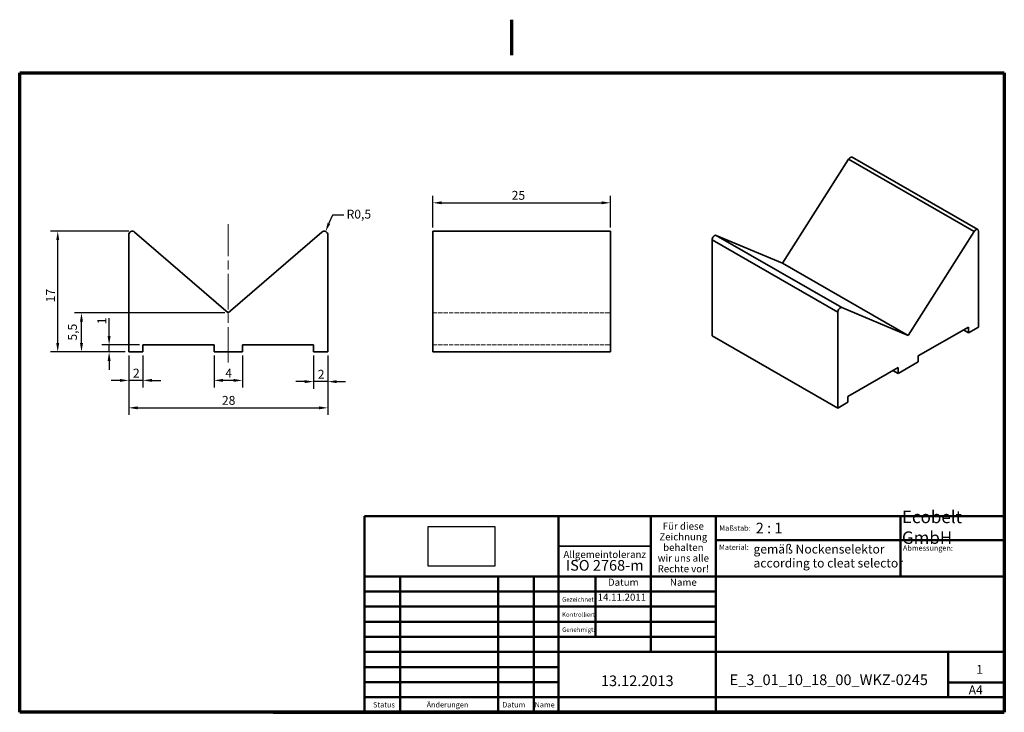
# Model space of a CAD drawing. Units: millimetres. Extents: x 5 to 143, y 5 to 102.
import ezdxf
from ezdxf.enums import TextEntityAlignment as Align

# ---------------------------------------------------------------- set-up
doc = ezdxf.new("R2010")
doc.units = ezdxf.units.MM
doc.linetypes.add('CHAIN', pattern=[0.35429999999999995, 0.2362, -0.0295, 0.0591, -0.0295])
doc.linetypes.add('DASHED', pattern=[0.2067, 0.1654, -0.0413])
for name, color, linetype, lineweight in [('Bemaßungen(Laser)', 7, 'Continuous', 9), ('Mittellinie(Laser)', 7, 'CHAIN', 9), ('Rahmen (ISO)', 7, 'Continuous', 70), ('Sichtbare Kanten(Laser)', 7, 'Continuous', 35), ('Sichtbare tangentiale Kanten(Laser)', 7, 'Continuous', 35), ('Titel (ISO)', 7, 'Continuous', 50), ('Titel 0_35', 7, 'Continuous', 35), ('Verdeckte Kanten(Laser)', 7, 'DASHED', 9)]:
    doc.layers.add(name, color=color, linetype=linetype, lineweight=lineweight)
doc.styles.add('DIN - Andere-Laser', font='arial.ttf')
doc.styles.add('Notiztext (DIN)', font='isocpeur.ttf')
doc.styles.add('Textstil138', font='isocpeur.ttf')
doc.styles.add('Textstil139', font='isocpeur.ttf')
doc.styles.add('Textstil141', font='isocpeur.ttf')
doc.styles.add('Textstil145', font='isocpeur.ttf')
doc.styles.add('Textstil147', font='isocpeur.ttf')
doc.styles.add('Textstil148', font='isocpeur.ttf')
doc.dimstyles.new('DIN - Andere-Laser', dxfattribs={"dimscale": 0.5, "dimtxt": 2.5, "dimasz": 2.5, "dimexe": 2, "dimexo": 1, "dimgap": 0.8, "dimtad": 1, "dimdec": 1, "dimrnd": 1e-08, "dimtxsty": 'DIN - Andere-Laser', "dimcen": 0.09, "dimdle": 8, "dimclrd": 7, "dimclre": 7, "dimclrt": 7, "dimadec": 1, "dimazin": 2, "dimtfac": 1, "dimtmove": 0, "dimatfit": 3, "dimfxl": 1, "dimtolj": 1, "dimlwd": 25, "dimlwe": 25, "dimarcsym": 0})
picture_1 = doc.add_image_def('image1.jpg', size_in_pixel=(599, 354))

# ---------------------------------------------------------------- blocks, each defined once
blk = doc.blocks.new('*D9')
at = {"layer": 'Bemaßungen(Laser)', "color": 7, "linetype": 'Continuous', "lineweight": 25, "transparency": 16777216}
for p, q in [((20.3441514590325, 55.22297741131529), (20.3441514590325, 50.72297741131529)), ((22.3441514590325, 55.22297741131529), (22.3441514590325, 50.72297741131529)), ((19.0941514590325, 51.72297741131529), (17.8441514590325, 51.72297741131529)), ((22.3441514590325, 51.72297741131529), (20.3441514590325, 51.72297741131529)), ((23.5941514590325, 51.72297741131529), (24.8441514590325, 51.72297741131529))]:
    blk.add_line(p, q, dxfattribs=at)
at = {"layer": 'Bemaßungen(Laser)', "color": 7, "linetype": 'Continuous', "transparency": 16777216}
for points in [[(19.0941514590325, 51.93131074464862), (19.0941514590325, 51.51464407798195), (20.3441514590325, 51.72297741131529)], [(23.5941514590325, 51.93131074464862), (23.5941514590325, 51.51464407798195), (22.3441514590325, 51.72297741131529)]]:
    blk.add_solid(points, dxfattribs=at)
at = {"layer": 'Defpoints', "color": 0, "linetype": 'Continuous', "transparency": 16777216}
for p in [(20.3441514590325, 55.72297741131529), (22.3441514590325, 55.72297741131529), (20.3441514590325, 51.72297741131529)]:
    blk.add_point(p, dxfattribs=at)
at = {"layer": 'Bemaßungen(Laser)', "color": 7, "linetype": 'Continuous', "lineweight": 25, "transparency": 16777216, "insert": (20.93018488090666, 53.37809338042184), "char_height": 1.25, "attachment_point": 1, "style": 'DIN - Andere-Laser'}
blk.add_mtext('\\A1;2', dxfattribs=at)
blk = doc.blocks.new('*D10')
at = {"layer": 'Bemaßungen(Laser)', "color": 7, "linetype": 'Continuous', "lineweight": 25, "transparency": 16777216}
for p, q in [((32.34415145903251, 55.22297741131529), (32.34415145903251, 50.72297741131529)), ((36.3441514590325, 55.22297741131529), (36.3441514590325, 50.72297741131529)), ((35.0941514590325, 51.72297741131529), (33.59415145903251, 51.72297741131529))]:
    blk.add_line(p, q, dxfattribs=at)
at = {"layer": 'Bemaßungen(Laser)', "color": 7, "linetype": 'Continuous', "transparency": 16777216}
for points in [[(33.59415145903251, 51.93131074464862), (33.59415145903251, 51.51464407798195), (32.34415145903251, 51.72297741131529)], [(35.0941514590325, 51.93131074464862), (35.0941514590325, 51.51464407798195), (36.3441514590325, 51.72297741131529)]]:
    blk.add_solid(points, dxfattribs=at)
at = {"layer": 'Defpoints', "color": 0, "linetype": 'Continuous', "transparency": 16777216}
for p in [(32.34415145903251, 55.72297741131529), (36.3441514590325, 55.72297741131529), (32.34415145903251, 51.72297741131529)]:
    blk.add_point(p, dxfattribs=at)
at = {"layer": 'Bemaßungen(Laser)', "color": 7, "linetype": 'Continuous', "lineweight": 25, "transparency": 16777216, "insert": (33.92220643976816, 53.37297741859124), "char_height": 1.25, "attachment_point": 1, "style": 'DIN - Andere-Laser'}
blk.add_mtext('\\A1;4', dxfattribs=at)
blk = doc.blocks.new('*D11')
at = {"layer": 'Bemaßungen(Laser)', "color": 7, "linetype": 'Continuous', "lineweight": 25, "transparency": 16777216}
for p, q in [((20.3441514590325, 55.22297741131529), (20.3441514590325, 46.86011539893132)), ((48.3441514590325, 55.22297741131529), (48.3441514590325, 46.86011539893132)), ((21.5941514590325, 47.86011539893132), (47.0941514590325, 47.86011539893132))]:
    blk.add_line(p, q, dxfattribs=at)
at = {"layer": 'Bemaßungen(Laser)', "color": 7, "linetype": 'Continuous', "transparency": 16777216}
for points in [[(21.5941514590325, 48.06844873226466), (21.5941514590325, 47.65178206559798), (20.3441514590325, 47.86011539893132)], [(47.0941514590325, 48.06844873226466), (47.0941514590325, 47.65178206559798), (48.3441514590325, 47.86011539893132)]]:
    blk.add_solid(points, dxfattribs=at)
at = {"layer": 'Defpoints', "color": 0, "linetype": 'Continuous', "transparency": 16777216}
for p in [(20.3441514590325, 55.72297741131529), (48.3441514590325, 55.72297741131529), (48.3441514590325, 47.86011539893132)]:
    blk.add_point(p, dxfattribs=at)
at = {"layer": 'Bemaßungen(Laser)', "color": 7, "linetype": 'Continuous', "lineweight": 25, "transparency": 16777216, "insert": (33.44727464982771, 49.53654787566536), "char_height": 1.25, "attachment_point": 1, "style": 'DIN - Andere-Laser'}
blk.add_mtext('\\A1;28', dxfattribs=at)
blk = doc.blocks.new('*D12')
at = {"layer": 'Bemaßungen(Laser)', "color": 7, "linetype": 'Continuous', "lineweight": 25, "transparency": 16777216}
for p, q in [((20.3441514590325, 72.7229774113153), (9.352176212721934, 72.7229774113153)), ((10.35217621272193, 56.9729774113153), (10.35217621272193, 71.4729774113153)), ((19.8441514590325, 55.72297741131529), (9.35217621272193, 55.7229774113153))]:
    blk.add_line(p, q, dxfattribs=at)
at = {"layer": 'Bemaßungen(Laser)', "color": 7, "linetype": 'Continuous', "transparency": 16777216}
for points in [[(10.1438428793886, 71.4729774113153), (10.56050954605527, 71.4729774113153), (10.35217621272193, 72.7229774113153)], [(10.1438428793886, 56.9729774113153), (10.56050954605526, 56.9729774113153), (10.35217621272193, 55.7229774113153)]]:
    blk.add_solid(points, dxfattribs=at)
at = {"layer": 'Defpoints', "color": 0, "linetype": 'Continuous', "transparency": 16777216}
for p in [(10.35217621272193, 72.7229774113153), (20.8441514590325, 72.7229774113153), (20.3441514590325, 55.72297741131529)]:
    blk.add_point(p, dxfattribs=at)
at = {"layer": 'Bemaßungen(Laser)', "color": 7, "linetype": 'Continuous', "lineweight": 25, "transparency": 16777216, "insert": (8.697060243615367, 62.71014860696191), "char_height": 1.25, "attachment_point": 1, "rotation": 90, "style": 'DIN - Andere-Laser'}
blk.add_mtext('\\A1;17', dxfattribs=at)
blk = doc.blocks.new('*D13')
at = {"layer": 'Bemaßungen(Laser)', "color": 7, "linetype": 'Continuous', "lineweight": 25, "transparency": 16777216}
for p, q in [((48.98081870544683, 74.99930368373516), (48.5072073527742, 73.84250107022687)), ((50.58414845215421, 74.99930368373515), (48.98081870544683, 74.99930368373516))]:
    blk.add_line(p, q, dxfattribs=at)
at = {"layer": 'Bemaßungen(Laser)', "color": 7, "linetype": 'Continuous', "transparency": 16777216}
blk.add_solid([(48.31440691718949, 73.92143629567231), (48.7000077883589, 73.76356584478144), (48.03359600010155, 72.68569845671858)], dxfattribs=at)
at = {"layer": 'Defpoints', "color": 0, "linetype": 'Continuous', "transparency": 16777216}
for p in [(47.8441514590325, 72.2229774113153), (48.03359600010155, 72.68569845671858)]:
    blk.add_point(p, dxfattribs=at)
at = {"layer": 'Bemaßungen(Laser)', "color": 7, "linetype": 'Continuous', "lineweight": 25, "transparency": 16777216, "insert": (50.98414845215422, 75.75049741252786), "char_height": 1.25, "attachment_point": 1, "style": 'DIN - Andere-Laser'}
blk.add_mtext('\\A1;R0,5', dxfattribs=at)
blk = doc.blocks.new('*D14')
at = {"layer": 'Bemaßungen(Laser)', "color": 7, "linetype": 'Continuous', "lineweight": 25, "transparency": 16777216}
for p, q in [((46.3441514590325, 55.22297741131529), (46.3441514590325, 50.55016188391887)), ((48.3441514590325, 55.22297741131529), (48.3441514590325, 50.55016188391887)), ((45.0941514590325, 51.55016188391886), (43.8441514590325, 51.55016188391886)), ((48.3441514590325, 51.55016188391886), (46.3441514590325, 51.55016188391886)), ((49.5941514590325, 51.55016188391886), (50.8441514590325, 51.55016188391886))]:
    blk.add_line(p, q, dxfattribs=at)
at = {"layer": 'Bemaßungen(Laser)', "color": 7, "linetype": 'Continuous', "transparency": 16777216}
for points in [[(45.0941514590325, 51.7584952172522), (45.0941514590325, 51.34182855058553), (46.3441514590325, 51.55016188391886)], [(49.5941514590325, 51.7584952172522), (49.5941514590325, 51.34182855058553), (48.3441514590325, 51.55016188391886)]]:
    blk.add_solid(points, dxfattribs=at)
at = {"layer": 'Defpoints', "color": 0, "linetype": 'Continuous', "transparency": 16777216}
for p in [(46.3441514590325, 55.72297741131529), (48.3441514590325, 55.72297741131529), (46.3441514590325, 51.55016188391886)]:
    blk.add_point(p, dxfattribs=at)
at = {"layer": 'Bemaßungen(Laser)', "color": 7, "linetype": 'Continuous', "lineweight": 25, "transparency": 16777216, "insert": (46.93018488090666, 53.20527785302542), "char_height": 1.25, "attachment_point": 1, "style": 'DIN - Andere-Laser'}
blk.add_mtext('\\A1;2', dxfattribs=at)
blk = doc.blocks.new('*D15')
at = {"layer": 'Bemaßungen(Laser)', "color": 7, "linetype": 'Continuous', "lineweight": 25, "transparency": 16777216}
for p, q in [((63.11722691980392, 73.2229774113153), (63.11722691980392, 77.72297741131531)), ((88.11722691980393, 73.2229774113153), (88.11722691980393, 77.72297741131531)), ((64.36722691980393, 76.72297741131531), (86.86722691980393, 76.72297741131531))]:
    blk.add_line(p, q, dxfattribs=at)
at = {"layer": 'Bemaßungen(Laser)', "color": 7, "linetype": 'Continuous', "transparency": 16777216}
for points in [[(64.36722691980393, 76.93131074464864), (64.36722691980393, 76.51464407798198), (63.11722691980392, 76.72297741131531)], [(86.86722691980393, 76.93131074464864), (86.86722691980393, 76.51464407798198), (88.11722691980393, 76.72297741131531)]]:
    blk.add_solid(points, dxfattribs=at)
at = {"layer": 'Defpoints', "color": 0, "linetype": 'Continuous', "transparency": 16777216}
for p in [(88.11722691980393, 76.72297741131531), (63.11722691980392, 72.7229774113153), (88.11722691980393, 72.7229774113153)]:
    blk.add_point(p, dxfattribs=at)
at = {"layer": 'Bemaßungen(Laser)', "color": 7, "linetype": 'Continuous', "lineweight": 25, "transparency": 16777216, "insert": (74.2012302049712, 78.39940988804936), "char_height": 1.25, "attachment_point": 1, "style": 'DIN - Andere-Laser'}
blk.add_mtext('\\A1;25', dxfattribs=at)
blk = doc.blocks.new('*D16')
at = {"layer": 'Bemaßungen(Laser)', "color": 7, "linetype": 'Continuous', "lineweight": 25, "transparency": 16777216}
for p, q in [((17.57692132618388, 57.97297741131529), (17.57692132618388, 60.48341397606906)), ((21.8441514590325, 56.72297741131529), (16.57692132618388, 56.72297741131529)), ((19.8441514590325, 55.72297741131529), (16.57692132618388, 55.72297741131529)), ((17.57692132618388, 55.72297741131529), (17.57692132618388, 56.72297741131529)), ((17.57692132618388, 54.47297741131529), (17.57692132618388, 53.22297741131529))]:
    blk.add_line(p, q, dxfattribs=at)
at = {"layer": 'Bemaßungen(Laser)', "color": 7, "linetype": 'Continuous', "transparency": 16777216}
for points in [[(17.36858799285055, 57.97297741131529), (17.78525465951721, 57.97297741131529), (17.57692132618388, 56.72297741131529)], [(17.36858799285055, 54.47297741131529), (17.78525465951721, 54.47297741131529), (17.57692132618388, 55.72297741131529)]]:
    blk.add_solid(points, dxfattribs=at)
at = {"layer": 'Defpoints', "color": 0, "linetype": 'Continuous', "transparency": 16777216}
for p in [(17.57692132618388, 56.72297741131529), (20.3441514590325, 55.72297741131529), (22.3441514590325, 56.72297741131529)]:
    blk.add_point(p, dxfattribs=at)
at = {"layer": 'Bemaßungen(Laser)', "color": 7, "linetype": 'Continuous', "lineweight": 25, "transparency": 16777216, "insert": (15.92180535707732, 59.6229774113153), "char_height": 1.25, "attachment_point": 1, "rotation": 90, "style": 'DIN - Andere-Laser'}
blk.add_mtext('\\A1;1', dxfattribs=at)
blk = doc.blocks.new('*D17')
at = {"layer": 'Bemaßungen(Laser)', "color": 7, "linetype": 'Continuous', "lineweight": 25, "transparency": 16777216}
for p, q in [((33.8441514590325, 61.2229774113153), (12.69191687837887, 61.2229774113153)), ((13.69191687837887, 56.9729774113153), (13.69191687837887, 59.9729774113153)), ((19.8441514590325, 55.72297741131529), (12.69191687837887, 55.7229774113153))]:
    blk.add_line(p, q, dxfattribs=at)
at = {"layer": 'Bemaßungen(Laser)', "color": 7, "linetype": 'Continuous', "transparency": 16777216}
for points in [[(13.48358354504553, 59.9729774113153), (13.9002502117122, 59.9729774113153), (13.69191687837887, 61.2229774113153)], [(13.48358354504553, 56.9729774113153), (13.9002502117122, 56.9729774113153), (13.69191687837887, 55.7229774113153)]]:
    blk.add_solid(points, dxfattribs=at)
at = {"layer": 'Defpoints', "color": 0, "linetype": 'Continuous', "transparency": 16777216}
for p in [(13.69191687837887, 61.2229774113153), (34.3441514590325, 61.2229774113153), (20.3441514590325, 55.72297741131529)]:
    blk.add_point(p, dxfattribs=at)
at = {"layer": 'Bemaßungen(Laser)', "color": 7, "linetype": 'Continuous', "lineweight": 25, "transparency": 16777216, "insert": (11.79464538989998, 57.33041260248189), "char_height": 1.25, "attachment_point": 1, "rotation": 90, "style": 'DIN - Andere-Laser'}
blk.add_mtext('\\A1;5,5', dxfattribs=at)
blk = doc.blocks.new('Ränder Rahmen A4 quer')
at = {"layer": 'Rahmen (ISO)'}
for p, q in [((148.4999031611996, 195), (148.4999031611996, 205)), ((10, 190), (286.9998063223994, 190)), ((10, 190), (250.4400455697244, 190)), ((10.00000000000003, 10), (10, 190)), ((286.9998063223994, 190), (286.9998063223988, 10.00000000000078)), ((286.9998063223988, 10.00000000000078), (10.00000000000003, 10)), ((286.9998063223988, 10.00000000000078), (10.00000000000003, 10)), ((81.30980632239896, 10.00000000000018), (286.9998063223988, 10.00000000000078))]:
    blk.add_line(p, q, dxfattribs=at)
blk = doc.blocks.new('logo-Optibelt')
image = blk.add_image(picture_1, insert=(8.949077638466134, 1.471825515888138), size_in_units=(9.401844723067699, 5.556348968223649))
image.dxf.flags = 7
blk = doc.blocks.new('Schriftfelder Schriftfeld Nocke')
at = {"layer": 'Titel (ISO)'}
for p, q in [((285.4009205960757, 155.078060382812), (105.4009205960757, 155.0780603828119)), ((105.4009205960757, 155.0780603828119), (105.4009205960757, 99.828060382812)), ((160.0009205960756, 99.828060382812), (160.0009205960756, 155.078060382812)), ((186.0009205960756, 138.078060382812), (186.0009205960756, 155.0780603828119)), ((204.2009205960757, 99.828060382812), (204.2009205960757, 155.078060382812)), ((256.2267694444178, 138.0780603828121), (256.2267694444179, 155.0780603828119)), ((285.4009205960757, 99.82806038281204), (285.4009205960757, 155.078060382812)), ((204.2009205960757, 148.3280603828119), (285.4009205960757, 148.328060382812)), ((105.4009205960757, 138.078060382812), (285.4009205960757, 138.0780603828121)), ((115.4009205960757, 99.828060382812), (115.4009205960756, 138.078060382812)), ((143.0009205960756, 99.828060382812), (143.0009205960756, 138.078060382812)), ((153.0009205960757, 99.828060382812), (153.0009205960757, 138.078060382812)), ((170.4009205960756, 121.078060382812), (170.4009205960756, 138.078060382812)), ((186.0009205960756, 116.828060382812), (186.0009205960756, 138.078060382812)), ((105.4009205960757, 133.828060382812), (160.0009205960756, 133.828060382812)), ((160.0009205960756, 133.828060382812), (204.2009205960757, 133.828060382812)), ((105.4009205960757, 129.578060382812), (160.0009205960756, 129.5780603828121)), ((160.0009205960756, 129.5780603828121), (204.2009205960757, 129.578060382812)), ((105.4009205960757, 125.328060382812), (160.0009205960756, 125.3280603828121)), ((160.0009205960756, 125.3280603828121), (204.2009205960757, 125.3280603828121)), ((105.4009205960757, 121.078060382812), (160.0009205960756, 121.078060382812)), ((160.0009205960756, 121.078060382812), (204.2009205960757, 121.078060382812)), ((105.4009205960757, 116.8280603828121), (160.0009205960756, 116.828060382812)), ((153.0009205960757, 116.828060382812), (285.4009205960757, 116.8280603828121)), ((269.6009205960757, 104.078060382812), (269.6009205960757, 116.8280603828121)), ((105.4009205960757, 112.578060382812), (160.0009205960756, 112.578060382812)), ((160.0009205960757, 108.328060382812), (105.4009205960757, 108.328060382812)), ((269.6009205960757, 108.2190860238377), (285.4009205960757, 108.2190860238377)), ((105.4009205960757, 104.0780603828119), (160.0009205960756, 104.0780603828119)), ((160.0009205960756, 104.0780603828119), (204.2009205960757, 104.078060382812)), ((197.2009205960756, 104.078060382812), (285.4009205960757, 104.078060382812)), ((105.4009205960757, 99.828060382812), (285.4009205960757, 99.82806038281204))]:
    blk.add_line(p, q, dxfattribs=at)
at = {"layer": 'Titel 0_35'}
blk.add_line((186.0009205960756, 146.578060382812), (160.0009205960756, 146.578060382812), dxfattribs=at)
at = {"xscale": 2, "yscale": 2, "zscale": 2}
blk.add_blockref('logo-Optibelt', (105.4009205960757, 138.078060382812), dxfattribs=at)
at = {"layer": 'Titel (ISO)', "style": 'Textstil145'}
for s, p in [('Datum', (178.2009205960756, 134.828060382812)), ('Name', (195.1009205960756, 134.828060382812))]:
    blk.add_text(s, height=2.000000029802322, dxfattribs=at).set_placement(p, align=Align.BOTTOM_CENTER)
at = {"layer": 'Titel (ISO)', "style": 'Textstil147'}
for s, p in [('Gezeichnet', (161.0009205960756, 130.5780603828121)), ('Kontrolliert', (161.0009205960756, 126.328060382812)), ('Genehmigt:', (161.0009205960756, 122.078060382812))]:
    blk.add_text(s, height=1.25, dxfattribs=at).set_placement(p, align=Align.BOTTOM_LEFT)
at = {"layer": 'Titel (ISO)', "style": 'Textstil141'}
for s, p in [('Status', (110.8746847404179, 101.953060382812)), ('Änderungen', (128.7526724294824, 101.953060382812)), ('Datum', (147.4071349312294, 101.953060382812)), ('Name', (156.1009205960757, 101.953060382812))]:
    blk.add_text(s, height=1.500000059604644, dxfattribs=at).set_placement(p, align=Align.MIDDLE_CENTER)
at = {"layer": 'Titel (ISO)', "style": 'Notiztext (DIN)'}
for s, insert, char_height, width, attachment_point in [('Ecobelt GmbH', (256.6022336677022, 151.465999266218), 3.499999940395355, 29.20251846313476, 4), ('\\fISOCPEUR|b0|i0;\\H1.5000;Maßstab:', (205.2009205960757, 151.703060382812), 1.500000059604644, 17.92337417602539, 4), ('\\fISOCPEUR|b0|i0;\\H3.0000; 2 : 1', (214.5541113515286, 151.703060382812), 3.000000119209289, 29.20251846313476, 4), ('\\fISOCPEUR|b0|i0;\\H1.5000;Material:', (205.1334040773558, 146.3099505498354), 1.500000059604644, 17.92337417602539, 4), ('\\fISOCPEUR|b0|i0;\\H1.5000;Abmessungen:\\P', (256.8790612734793, 146.0756598049967), 1.500000059604644, 17.92337417602539, 4), ('\\fISOCPEUR|b0|i0;\\H3.0000;13.12.2013', (182.1460912483163, 108.7059489484897), 3.000000119209289, 21.33766174316406, 5), ('\\fISOCPEUR|b0|i0;\\H3.0000;E_3_01_10_18_00_WKZ-0245', (208.1286315367894, 108.9920147065225), 3.000000119209289, 59.64910682955274, 4)]:
    blk.add_mtext(s, dxfattribs=dict(at, insert=insert, char_height=char_height, width=width, attachment_point=attachment_point))
at = {"layer": 'Titel (ISO)', "insert": (214.837800847027, 147.0373839493573), "char_height": 2.5, "attachment_point": 1, "line_spacing_factor": 0.9442214965820312, "style": 'Notiztext (DIN)'}
blk.add_mtext('\\fArial|b0|i0;\\H2.5000;gemäß Nockenselektor\\Paccording to cleat selector', dxfattribs=at)
at = {"layer": 'Titel (ISO)'}
for tag, p, height, style in [('ERSTELLUNGSDATUM_001', (171.0009205964482, 131.2447270594129), 2.000000029802322, 'Textstil145'), ('BAUTEILNUMMER_001', (229.4750330330246, 128.487326713937), 5, 'Textstil138'), ('Blattnummer_001', (277.538246650968, 110.6839800731865), 2.485507130622863, 'Textstil148'), ('Blattgröße_001', (275.3759206633637, 104.8985732033249), 2.5, 'Textstil139')]:
    blk.add_attdef(tag, p, '', height=height, dxfattribs=dict(at, style=style))
at = {"layer": 'Titel (ISO)', "style": 'Textstil145'}
for tag, p in [('KONSTRUKTEUR', (187.0009205960757, 130.5780603828121)), ('KONTROLLDATUM', (171.4009205960756, 126.328060382812)), ('KONTROLLIERT_VON', (187.0009205960757, 126.328060382812)), ('GENEHM.DAT._KONSTR.', (171.5342393665902, 122.1279729466433)), ('KONSTR._GEN._VON', (187.0009205960757, 122.078060382812))]:
    blk.add_attdef(tag, text='', height=2.000000029802322, dxfattribs=at).set_placement(p, align=Align.BOTTOM_LEFT)
at = {"layer": 'Titel 0_35', "attachment_point": 5, "style": 'Notiztext (DIN)'}
for s, insert, char_height, width, line_spacing_factor in [('\\fISOCPEUR|b0|i0;\\H2.0000;Für diese Zeichnung\\Pbehalten wir uns alle Rechte vor!', (195.1009205960756, 146.2447270445117), 2.000000029802322, 15.1929497718811, 0.9000000357627868), ('\\fISOCPEUR|b0|i0;\\H2.0000;Allgemeintoleranz\\P\\fISOCPEUR|b0|i0;\\H3.0000;ISO 2768-m', (173.0009205960756, 142.4947270147093), 3.499999940395355, 24.54627990722656, 0.7714285850524903)]:
    blk.add_mtext(s, dxfattribs=dict(at, insert=insert, char_height=char_height, width=width, line_spacing_factor=line_spacing_factor))

msp = doc.modelspace()

# ---------------------------------------------------------------- linework, layer by layer
at = {"layer": 'Mittellinie(Laser)', "linetype": 'CHAIN', "ltscale": 21.16850090026856}
msp.add_line((34.3441514590325, 54.22297741131529), (34.3441514590325, 73.7229774113153), dxfattribs=at)
at = {"layer": 'Sichtbare Kanten(Laser)'}
for p, q in [((122.0796174511523, 83.12738490031788), (139.7572869808134, 72.94749205550802)), ((121.5989936113963, 82.87035813944055), (112.2841597993403, 68.20393267278166)), ((20.3441514590325, 55.72297741131529), (20.3441514590325, 72.2229774113153)), ((21.17098715077335, 72.60136666936089), (34.3441514590325, 61.22297741131529)), ((34.3441514590325, 61.22297741131529), (47.51731576729166, 72.60136666936089)), ((48.3441514590325, 72.2229774113153), (48.3441514590325, 55.72297741131529)), ((63.11722691980377, 72.2229774113153), (63.11722691980392, 72.7229774113153)), ((63.11722691980392, 72.7229774113153), (88.11722691980393, 72.7229774113153)), ((63.11722691980377, 72.2229774113153), (63.11722691980377, 55.72297741131529)), ((88.11722691980393, 72.7229774113153), (88.11722691980378, 72.2229774113153)), ((88.11722691980376, 55.72297741131529), (88.11722691980376, 72.2229774113153)), ((112.2841597993403, 68.20393267278166), (102.9693259872843, 72.14224605263158)), ((129.9618293290014, 58.0240398279718), (139.2766631410574, 72.6904652946307)), ((139.8613242656145, 72.71779819433158), (139.8613242656145, 59.22827063442967)), ((102.3846648627272, 71.49621105295778), (102.3846648627272, 58.00668349305586)), ((112.2841597993403, 68.20393267278166), (129.9618293290014, 58.0240398279718)), ((120.0623343923882, 47.826790648246), (120.0623343923882, 61.3163182081479)), ((120.6469955169453, 61.96235320782172), (129.9618293290014, 58.0240398279718)), ((138.4471107032412, 59.23142633168765), (131.3760428913747, 55.15946919376492)), ((137.7372639436428, 58.82265276926652), (138.4471107032412, 58.41387920684512)), ((138.4471107032412, 58.41387920684512), (138.4471107032412, 59.23142633168765)), ((139.8613242656145, 59.22827063442967), (138.4471107032412, 58.41387920684512)), ((102.3846648627272, 58.00668349305586), (120.0623343923882, 47.826790648246)), ((22.3441514590325, 55.72297741131529), (20.3441514590325, 55.72297741131529)), ((32.34415145903251, 56.72297741131529), (22.3441514590325, 56.72297741131529)), ((22.3441514590325, 56.72297741131529), (22.3441514590325, 55.72297741131529)), ((32.34415145903251, 55.72297741131529), (32.34415145903251, 56.72297741131529)), ((36.3441514590325, 55.72297741131529), (32.34415145903251, 55.72297741131529)), ((46.3441514590325, 56.72297741131529), (36.3441514590325, 56.72297741131529)), ((36.3441514590325, 56.72297741131529), (36.3441514590325, 55.72297741131529)), ((46.3441514590325, 55.72297741131529), (46.3441514590325, 56.72297741131529)), ((48.3441514590325, 55.72297741131529), (46.3441514590325, 55.72297741131529)), ((63.11722691980377, 55.72297741131529), (88.11722691980376, 55.72297741131529)), ((131.3760428913747, 54.34192206892238), (128.5476157666281, 52.71313921375329)), ((131.3760428913747, 55.15946919376492), (131.3760428913747, 54.34192206892238)), ((128.5476157666281, 53.53068633859582), (121.4765479547615, 49.45872920067309)), ((127.8377690070296, 53.12191277617468), (128.5476157666281, 52.71313921375329)), ((128.5476157666281, 52.71313921375329), (128.5476157666281, 53.53068633859582)), ((121.4765479547615, 48.64118207583055), (120.0623343923882, 47.826790648246)), ((121.4765479547615, 49.45872920067309), (121.4765479547615, 48.64118207583055))]:
    msp.add_line(p, q, dxfattribs=at)
for centre, radius, start, end in [((20.8441514590325, 72.2229774113153), 0.5000000000000049, 49.18101617495075, 180), ((47.8441514590325, 72.2229774113153), 0.5000000000000043, 0, 130.8189838250492)]:
    msp.add_arc(centre, radius, start, end, dxfattribs=at)
for centre, major_axis, ratio, start_param, end_param in [((121.8301013453601, 82.6940931822453), (0.2495161057922058, 0.4332917180725902), 0.5780931159158104, 0, 1.495890120039988), ((102.7382182533205, 71.69980890985391), (0.2495161057922046, 0.4332917180725909), 0.5780931159158106, 0.0710387899091378, 2.354260781769463), ((139.5077708750212, 72.51420033743544), (0.2495161057922044, 0.4332917180725912), 0.5780931159158105, 5.495853435359229, 7.779075427219572), ((120.4158877829816, 61.51991606504404), (0.2495161057922306, 0.4332917180725767), 0.5780931159158105, 0.0710387899095135, 2.354260781769699)]:
    msp.add_ellipse(centre, major_axis=major_axis, ratio=ratio, start_param=start_param, end_param=end_param, dxfattribs=at)
at = {"layer": 'Sichtbare tangentiale Kanten(Laser)'}
for p, q in [((121.5989936113963, 82.87035813944055), (139.2766631410574, 72.6904652946307)), ((102.9693259872843, 72.14224605263158), (120.6469955169453, 61.96235320782172)), ((102.3846648627272, 71.49621105295778), (120.0623343923882, 61.3163182081479))]:
    msp.add_line(p, q, dxfattribs=at)
at = {"layer": 'Verdeckte Kanten(Laser)', "ltscale": 3.665097951889038}
for p, q in [((63.11722691980792, 61.22297741131529), (88.11722691980792, 61.22297741131529)), ((63.11722691980436, 56.72297741131529), (88.11722691980437, 56.72297741131529))]:
    msp.add_line(p, q, dxfattribs=at)

# ---------------------------------------------------------------- block references
at = {"xscale": 0.5, "yscale": 0.5, "zscale": 0.5}
msp.add_blockref('Ränder Rahmen A4 quer', (0, 0), dxfattribs=at)
ref = msp.add_blockref('Schriftfelder Schriftfeld Nocke', (0.7994428631618434, -44.914030191406), dxfattribs=dict(xscale=0.5, yscale=0.5, zscale=0.5))
ref.add_attrib('Blattgröße_001', 'A4', (138.4874031948437, 7.535256410256456), dxfattribs={"layer": 'Titel (ISO)', "height": 1.25, "style": 'Textstil139'})
ref.add_attrib('ERSTELLUNGSDATUM_001', '14.11.2011', (86.29990316138593, 20.70833333830043), dxfattribs={"layer": 'Titel (ISO)', "height": 1.000000014901161, "style": 'Textstil145'})
ref.add_attrib('Blattnummer_001', '1', (139.5685661886458, 10.42795984518725), dxfattribs={"layer": 'Titel (ISO)', "height": 1.242753565311431, "style": 'Textstil148'})

# ---------------------------------------------------------------- dimensions: what is measured, and where the dimension line sits
at = {"layer": 'Bemaßungen(Laser)', "color": 7, "linetype": 'Continuous', "lineweight": 25}
for base, p1, p2, angle, override, picture, middle in [((88.11722691980393, 76.72297741131531), (63.11722691980392, 72.7229774113153), (88.11722691980393, 72.7229774113153), 180, {"dimdec": 1, "dimtp": 0, "dimtm": 0, "dimtdec": 2, "dimtofl": 0, "dimatfit": 1}, '*D15', (75.11187141081753, 76.72297741131531)), ((10.35217621272193, 72.7229774113153), (20.3441514590325, 55.72297741131529), (20.8441514590325, 72.7229774113153), 270, {"dimdec": 1, "dimtp": 0, "dimtm": 0, "dimtdec": 2, "dimtofl": 0, "dimatfit": 1}, '*D12', (10.35217621272192, 63.54660836626458)), ((13.69191687837887, 61.2229774113153), (20.3441514590325, 55.72297741131529), (34.3441514590325, 61.2229774113153), 90, {"dimdec": 1, "dimtp": 0, "dimtm": 0, "dimtdec": 2, "dimtofl": 0, "dimatfit": 1}, '*D17', (13.69191687837886, 58.4729774113153)), ((17.57692132618388, 56.72297741131529), (20.3441514590325, 55.72297741131529), (22.3441514590325, 56.72297741131529), 90, {"dimdec": 1, "dimtp": 0, "dimtm": 0, "dimtdec": 2, "dimtofl": 1, "dimatfit": 1}, '*D16', (17.57692132618387, 59.85319569369218)), ((20.3441514590325, 51.72297741131529), (22.3441514590325, 55.72297741131529), (20.3441514590325, 55.72297741131529), 180, {"dimdec": 1, "dimtp": 0, "dimtm": 0, "dimtdec": 2, "dimtofl": 1, "dimatfit": 1}, '*D9', (21.3441514590325, 51.72297741131529)), ((32.34415145903251, 51.72297741131529), (36.3441514590325, 55.72297741131529), (32.34415145903251, 55.72297741131529), 180, {"dimdec": 1, "dimtp": 0, "dimtm": 0, "dimtdec": 2, "dimtofl": 0, "dimatfit": 1}, '*D10', (34.35450521445364, 51.72297741131529)), ((46.3441514590325, 51.55016188391886), (48.3441514590325, 55.72297741131529), (46.3441514590325, 55.72297741131529), 180, {"dimdec": 1, "dimtp": 0, "dimtm": 0, "dimtdec": 2, "dimtofl": 1, "dimatfit": 1}, '*D14', (47.3441514590325, 51.55016188391886))]:
    dim = msp.add_linear_dim(base=base, p1=p1, p2=p2, angle=angle, dimstyle='DIN - Andere-Laser', override=override, dxfattribs=at)
    dim.commit()
    dim.dimension.update_dxf_attribs({"geometry": picture, "text_midpoint": middle, "dimtype": 160})
dim = msp.add_radius_dim(center=(47.8441514590325, 72.2229774113153), mpoint=(48.03359600010155, 72.68569845671858), dimstyle='DIN - Andere-Laser', override={"dimtad": 0, "dimtih": 1, "dimtoh": 1, "dimdec": 1, "dimcen": 0, "dimtp": 0, "dimtm": 0, "dimtdec": 2, "dimtofl": 0}, dxfattribs=at)
dim.commit()
dim.dimension.update_dxf_attribs({"geometry": '*D13', "text_midpoint": (52.72485446501497, 74.99930368373516), "dimtype": 164})
dim = msp.add_linear_dim(base=(48.3441514590325, 47.86011539893132), p1=(20.3441514590325, 55.72297741131529), p2=(48.3441514590325, 55.72297741131529), dimstyle='DIN - Andere-Laser', override={"dimdec": 1, "dimtp": 0, "dimtm": 0, "dimtdec": 2, "dimtofl": 0, "dimatfit": 1}, dxfattribs=at)
dim.commit()
dim.dimension.update_dxf_attribs({"geometry": '*D11', "text_midpoint": (34.35450521445364, 47.86011539893132), "dimtype": 160})

doc.saveas('drawing.dxf')
